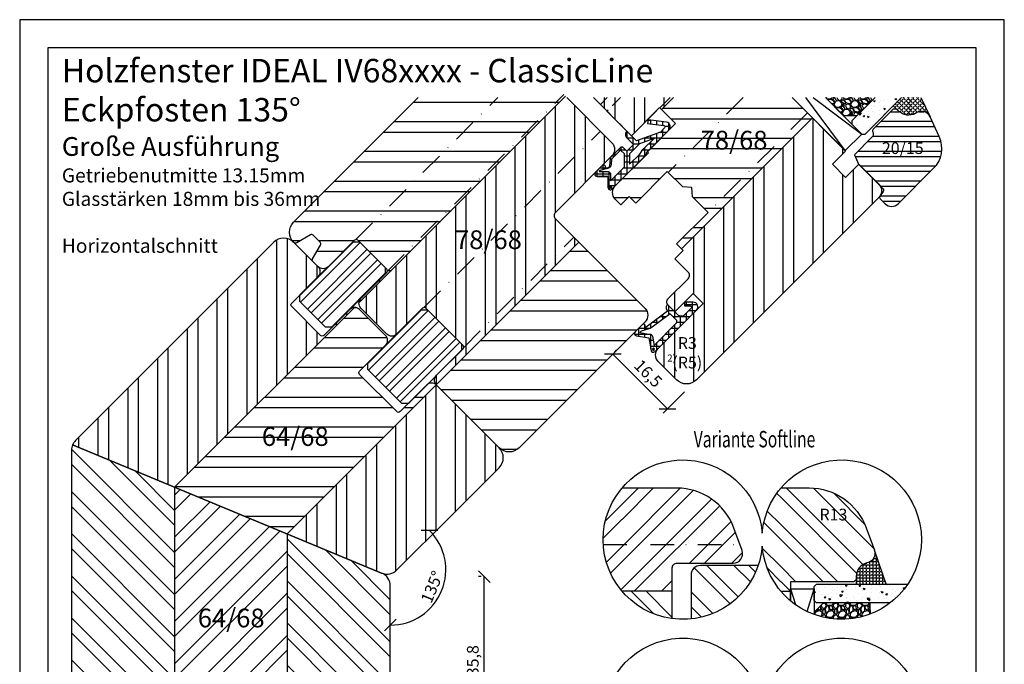
# Model space of a CAD drawing. Units: millimetres. Extents: x 0 to 460, y 0 to 297.
# Drawn here: x 0 to 210, y 160 to 297 of the extents above; entities that cross this region are included whole.
import ezdxf

# ---------------------------------------------------------------- set-up
doc = ezdxf.new("R2010")
doc.units = ezdxf.units.MM
doc.header["$LTSCALE"] = 10
doc.linetypes.add('STRICHPUNKT', pattern=[1, 0.5, -0.25, 0, -0.25])
doc.linetypes.add('VERDECKT', pattern=[0.375, 0.25, -0.125])
for name, color, linetype in [('Aluhalter', 3, 'Continuous'), ('Belüftung', 7, 'VERDECKT'), ('Bemaßung', 1, 'Continuous'), ('Blendrahmen', 5, 'Continuous'), ('Dichtungen', 6, 'Continuous'), ('Flügelrahmen', 84, 'Continuous'), ('Glas', 141, 'Continuous'), ('Glasleiste', 84, 'Continuous'), ('Schlitz-Zapfen', 253, 'STRICHPUNKT'), ('Schraffur', 251, 'Continuous'), ('Silikon', 10, 'Continuous'), ('Zusatzprofile', 54, 'Continuous')]:
    doc.layers.add(name, color=color, linetype=linetype)
doc.styles.add('RomanS', font='romans.shx', dxfattribs={"width": 0.7})
doc.dimstyles.new('IDEAL Holz', dxfattribs={"dimtxt": 2.5, "dimasz": 2.5, "dimexe": 1.25, "dimexo": 0.625, "dimtad": 1, "dimdec": 1, "dimtxsty": 'RomanS', "dimblk": 'OBLIQUE', "dimcen": 2.5, "dimadec": 0, "dimazin": 0, "dimtfac": 1, "dimtdec": 1, "dimtmove": 0, "dimatfit": 3, "dimldrblk": 'OBLIQUE', "dimfxl": 1, "dimarcsym": 0})
pattern_1 = [(90, (0, 0), (-6.35, 1e-15), []), (90, (-2.245, 2.245), (-6.35, 1e-15), [])]

# ---------------------------------------------------------------- blocks, each defined once
blk = doc.blocks.new('_Oblique')
at = {"color": 0, "linetype": 'ByBlock', "lineweight": -2}
blk.add_line((-0.5, -0.5), (0.5, 0.5), dxfattribs=at)
blk = doc.blocks.new('*D3')
at = {"layer": 'Bemaßung', "color": 0, "lineweight": -2}
for p, q in [((138.16, 214.03), (126.49, 225.69)), ((126.93, 226.14), (127.37, 226.58)), ((141.78, 217.65), (137.27, 213.14))]:
    blk.add_line(p, q, dxfattribs=at)
at = {"layer": 'Defpoints', "color": 0}
for p in [(126.49, 225.69), (126.49, 225.69), (142.22, 218.09)]:
    blk.add_point(p, dxfattribs=at)
at = {"layer": 'Bemaßung', "color": 0, "lineweight": -2, "xscale": 2.5, "yscale": 2.5, "zscale": 2.5}
for p, rotation in [((126.49, 225.69), 135), ((138.16, 214.03), 315)]:
    blk.add_blockref('_Oblique', p, dxfattribs=dict(at, rotation=rotation))
at = {"layer": 'Bemaßung', "color": 0, "insert": (133.82, 221.35), "char_height": 2.5, "attachment_point": 5, "rotation": 315, "style": 'RomanS'}
blk.add_mtext('16,5', dxfattribs=at)
blk = doc.blocks.new('D-Mitteldichtung')
at = {"layer": 'Dichtungen'}
h = blk.add_hatch(color=256, dxfattribs=at)
edge = h.paths.add_edge_path()
edge.add_arc((-0.2, -19.5), 0.227, 0, 360)
at = {"layer": 'Schraffur'}
h = blk.add_hatch(dxfattribs=at)
h.set_pattern_fill('ANSI37', color=6, scale=0.4, style=0)
h.paths.add_polyline_path([(-4.7, -3.58), (-4.24, -4.24), (-1.47, -2.09, -0.606815), (-1, -2.33), (-1, -3.6), (-3.28, -8.5), (-6.2, -8.5, 0.414214), (-5.2, -9.5), (-3.2, -9.5), (-3.2, -11.5), (-4.2, -11.5, 0.414214), (-4.7, -12), (-4.7, -14.82, 0.176327), (-4.58, -15.14), (-3.6, -16.32, -0.315299), (-3.55, -16.89), (-3.9, -17.5), (-3.9, -17.4, 1), (-4.7, -17.4), (-4.7, -19.5, 0.668179), (-3.85, -19.85), (-2.2, -18.21), (-0.55, -19.85, 0.668179), (0.3, -19.5), (0.3, -9.5, 0.201513), (0, -8.79), (0, -2, 0.606815), (-1.57, -1.18)])
h.paths.add_polyline_path([(-1, -5.5), (-1, -8.87), (-0.8, -10), (-0.8, -13.1), (-2.4, -11.5), (-2.4, -8.5)], flags=16)
h.paths.add_polyline_path([(-3.13, -12.3), (-1.2, -14.23), (-1.2, -18.48), (-2.25, -17.43, 0.414214), (-2.95, -17.43), (-4.3, -18.78), (-4.3, -18.5), (-3.46, -17.04, 0.315299), (-3.56, -15.9), (-4.3, -15.02), (-4.3, -12.3)], flags=16)
at = {"layer": 'Dichtungen'}
blk.add_lwpolyline([(-2.2, -18.21), (-3.85, -19.85), (-2.2, -18.21), (-0.55, -19.85, 0.668179), (0.3, -19.5), (0.3, -9.5, 0.201513), (0, -8.79), (0, -2, 0.606815), (-1.57, -1.18), (-4.7, -3.58), (-4.24, -4.24), (-1.47, -2.09, -0.606815), (-1, -2.33), (-1, -3.6), (-3.28, -8.5), (-6.2, -8.5), (-6.2, -8.5, 0.414214), (-5.2, -9.5), (-3.2, -9.5), (-3.2, -11.5), (-4.2, -11.5, 0.414214), (-4.7, -12), (-4.7, -14.82, 0.176327), (-4.58, -15.14), (-3.6, -16.32, -0.315299), (-3.55, -16.89), (-3.9, -17.5), (-3.9, -17.4, 1), (-4.7, -17.4), (-4.7, -19.5, 0.668179), (-3.85, -19.85)], format="xyb", dxfattribs=at)
blk.add_lwpolyline([(-1, -5.5), (-2.4, -8.5), (-2.4, -11.5), (-0.8, -13.1), (-0.8, -10), (-1, -8.87)], close=True, dxfattribs=at)
blk.add_lwpolyline([(-4.3, -15.02), (-3.56, -15.9, -0.315299), (-3.46, -17.04), (-4.3, -18.5), (-4.3, -18.78), (-2.95, -17.43, -0.414214), (-2.25, -17.43), (-1.2, -18.48), (-1.2, -14.23), (-3.13, -12.3), (-4.3, -12.3)], format="xyb", close=True, dxfattribs=at)
blk.add_circle((-0.2, -19.5), 0.227, dxfattribs=at)
blk = doc.blocks.new('D-Überschlag')
at = {"layer": 'Dichtungen'}
h = blk.add_hatch(dxfattribs=at)
h.set_pattern_fill('ANSI37', color=256, scale=0.4, style=0)
edge = h.paths.add_edge_path()
edge.add_ellipse((-5.5, 14.5), major_axis=(-0.354, -0.354), ratio=1, start_angle=190, end_angle=315)
edge.add_line((-6, 14.5), (-6, 12.4))
edge.add_ellipse((-5.6, 12.4), major_axis=(-0.283, -0.283), ratio=1, start_angle=315, end_angle=495)
edge.add_line((-5.2, 12.4), (-5.2, 12.5))
edge.add_line((-5.2, 12.5), (-5, 12.15))
edge.add_line((-5, 12.15), (-4.24, 6.5))
edge.add_ellipse((-4.24, 5.5), major_axis=(0.707, -0.707), ratio=1, start_angle=135, end_angle=225)
edge.add_line((-5.24, 5.5), (-2.1, 5.5))
edge.add_ellipse((-2.1, 4.5), major_axis=(-0.707, -0.707), ratio=1, start_angle=135, end_angle=225, ccw=False)
edge.add_line((-1.1, 4.5), (-1.1, 2.54))
edge.add_ellipse((-1.4, 2.54), major_axis=(-0.212, -0.212), ratio=1, start_angle=0, end_angle=135, ccw=False)
edge.add_line((-1.61, 2.33), (-2.43, 3.15))
edge.add_line((-2.43, 3.15), (-3, 2.59))
edge.add_line((-3, 2.59), (-1.71, 1.29))
edge.add_ellipse((-1, 2), major_axis=(-0.707, -0.707), ratio=1, start_angle=0, end_angle=135)
edge.add_line((0, 2), (0, 14.5))
edge.add_ellipse((-0.5, 14.5), major_axis=(0.354, -0.354), ratio=1, start_angle=45, end_angle=170)
edge.add_line((-0.79, 14.91), (-3, 13.36))
edge.add_line((-3, 13.36), (-5.21, 14.91))
edge = h.paths.add_edge_path(flags=16)
edge.add_ellipse((-3, 12.99), major_axis=(0.354, -0.354), ratio=1, start_angle=-80, end_angle=-10)
edge.add_line((-2.71, 12.58), (-1.1, 13.71))
edge.add_line((-1.1, 13.71), (-1.1, 7))
edge.add_ellipse((-1.6, 7), major_axis=(-0.354, -0.354), ratio=1, start_angle=45, end_angle=135, ccw=False)
edge.add_line((-1.6, 6.5), (-3.44, 6.5))
edge.add_line((-3.44, 6.5), (-4.12, 11.23))
edge.add_ellipse((-8.76, 10.17), major_axis=(3.37, -3.37), ratio=1, start_angle=57.8732, end_angle=70.6418)
edge.add_line((-4.47, 12.23), (-5.2, 13.5))
edge.add_line((-5.2, 13.5), (-5.2, 13.92))
edge.add_line((-5.2, 13.92), (-3.29, 12.58))
edge = h.paths.add_edge_path(flags=16)
edge.add_ellipse((-0.58, 14.39), major_axis=(0.161, -0.161), ratio=1, start_angle=45, end_angle=225, ccw=False)
edge.add_ellipse((-0.58, 14.39), major_axis=(0.161, -0.161), ratio=1, start_angle=-135, end_angle=45, ccw=False)
h = blk.add_hatch(color=256, dxfattribs=at)
edge = h.paths.add_edge_path()
edge.add_arc((-0.58, 14.39), 0.227, 0, 360)
for points in [[(-1.1, 2.54), (-1.1, 4.5, 0.414214), (-2.1, 5.5), (-5.24, 5.5), (-5.24, 5.5, -0.414214), (-4.24, 6.5), (-5, 12.15), (-5.2, 12.5), (-5.2, 12.4, -1), (-6, 12.4), (-6, 14.5, -0.606815), (-5.21, 14.91), (-3, 13.36), (-0.79, 14.91, -0.606815), (0, 14.5), (0, 2, -0.668179), (-1.71, 1.29), (-3, 2.59), (-2.43, 3.15), (-1.61, 2.33, 0.668179)], [(-4.47, 12.23), (-5.2, 13.5), (-5.2, 13.92), (-3.29, 12.58, 0.315299), (-2.71, 12.58), (-1.1, 13.71), (-1.1, 7, -0.414214), (-1.6, 6.5), (-3.44, 6.5), (-4.12, 11.23, 0.055771)]]:
    blk.add_lwpolyline(points, format="xyb", close=True, dxfattribs=at)
blk.add_circle((-0.58, 14.39), 0.227, dxfattribs=at)
blk = doc.blocks.new('*D12')
at = {"layer": 'Bemaßung', "color": 0, "lineweight": -2}
for p, q in [((98.45, 178.26), (97.82, 178.26)), ((99.07, 142.43), (99.07, 178.26)), ((98.45, 142.43), (97.82, 142.43))]:
    blk.add_line(p, q, dxfattribs=at)
at = {"layer": 'Defpoints', "color": 0}
for p in [(99.07, 178.26), (99.07, 178.26), (99.07, 142.43)]:
    blk.add_point(p, dxfattribs=at)
at = {"layer": 'Bemaßung', "color": 0, "lineweight": -2, "xscale": 2.5, "yscale": 2.5, "zscale": 2.5}
for p, rotation in [((99.07, 178.26), 90), ((99.07, 142.43), 270)]:
    blk.add_blockref('_Oblique', p, dxfattribs=dict(at, rotation=rotation))
at = {"layer": 'Bemaßung', "color": 0, "insert": (96.96, 160.34), "char_height": 2.5, "attachment_point": 5, "rotation": 90, "style": 'RomanS'}
blk.add_mtext('35,8', dxfattribs=at)
blk = doc.blocks.new('*D13')
at = {"layer": 'Bemaßung', "color": 0, "lineweight": -2}
blk.add_arc((79.05, 179.75), 11.83, 270, 45, dxfattribs=at)
at = {"layer": 'Defpoints', "color": 0}
for p in [(93.05, 193.75), (80.47, 181.17), (79.05, 177.74), (87.42, 171.38), (79.05, 159.95)]:
    blk.add_point(p, dxfattribs=at)
at = {"layer": 'Bemaßung', "color": 0, "lineweight": -2, "xscale": 2.5, "yscale": 2.5, "zscale": 2.5}
for p, rotation in [((87.42, 188.11), 135.000000000002), ((79.05, 167.92), 180)]:
    blk.add_blockref('_Oblique', p, dxfattribs=dict(at, rotation=rotation))
at = {"layer": 'Bemaßung', "color": 0, "insert": (88.25, 175.94), "char_height": 2.5, "attachment_point": 5, "rotation": 67.5, "style": 'RomanS'}
blk.add_mtext('135°', dxfattribs=at)

msp = doc.modelspace()

# ---------------------------------------------------------------- hatches: boundary and pattern name
h = msp.add_hatch()
h.set_pattern_fill('STEEL', color=5, scale=2, angle=315, style=0)
h.set_pattern_definition([(0, (0, 0), (2e-15, 6.35), []), (0, (2.245, 2.245), (2e-15, 6.35), [])])
h.paths.add_polyline_path([(108.63, 207.84), (106.51, 205.72, -0.414214), (102.27, 205.72), (88.91, 219.08, -0.016681), (88.84, 219.16), (119.24, 249.56), (133.38, 235.42, -0.414214), (133.38, 232.59), (131.97, 231.17)])
edge = h.paths.add_edge_path()
edge.add_arc((62.91, 245.79), 0.5, 150, 225)
edge.add_line((62.55, 245.43), (63.66, 244.33))
edge.add_arc((64.72, 245.39), 1.5, 225, 315)
edge.add_line((65.78, 244.33), (71.44, 249.98))
edge.add_arc((71.79, 249.63), 0.5, 45, 135, ccw=False)
edge.add_line((72.15, 249.98), (78.3, 243.83))
edge.add_arc((77.95, 243.48), 0.5, -45, 45, ccw=False)
edge.add_line((78.3, 243.12), (72.78, 237.61))
edge.add_arc((73.84, 236.55), 1.5, 135, 177.8334)
edge.add_line((72.35, 236.6), (116.13, 280.39))
edge.add_line((116.13, 280.39), (85.02, 280.39))
edge.add_line((85.02, 280.39), (58.43, 253.8))
edge.add_arc((60.55, 251.68), 3, 135, 225)
edge.add_line((58.43, 249.56), (58.48, 249.51))
edge.add_arc((58.83, 249.87), 0.5, 225, 300)
edge.add_line((59.08, 249.43), (62, 251.12))
edge.add_arc((62.25, 250.69), 0.5, 45, 120, ccw=False)
edge.add_line((62.61, 251.04), (64.08, 249.56))
edge.add_arc((63.73, 249.21), 0.5, -30, 45, ccw=False)
edge.add_line((64.16, 248.96), (62.48, 246.04))
h = msp.add_hatch()
h.set_pattern_fill('STEEL', color=5, scale=2, angle=45, style=0)
h.set_pattern_definition(pattern_1)
h.paths.add_polyline_path([(88.84, 219.16, -0.394805), (88.91, 221.2), (94.92, 227.21), (94.21, 227.92), (86.29, 235.84), (80.42, 229.97, -0.414214), (78.3, 229.97), (72.78, 235.49, -0.208759), (72.35, 236.6), (116.41, 280.67), (126.31, 270.77, -0.480978), (125.96, 267.67), (125.96, 267.59), (114.29, 255.92, 0.414214), (114.29, 254.51), (119.24, 249.56)])
h.paths.add_polyline_path([(93.3, 253.09), (108.1, 253.09), (108.1, 244.99), (93.3, 244.99)], flags=24)
at = {"layer": 'Glas'}
h = msp.add_hatch(dxfattribs=at)
h.set_pattern_fill('GRAVEL', color=251, scale=0.1, angle=-45, style=0)
h.set_pattern_definition([(183.0128, (177.93148, 273.6563), (-30.532903, -1.796059), [0.34172, -33.8305]), (139.9697, (177.59023, 273.63833), (23.3486881, -19.756611), [0.586405, -58.054]), (87.5104, (177.14122, 274.0155), (-1.7960836, -37.717082), [0.41348, -40.9347]), (222.2737, (175.99175, 274.26695), (37.7170564, 34.1249695), [0.534, -52.8664]), (247.8337, (175.59662, 273.90774), (12.5723453, 30.5329086), [0.52363, -51.8398]), (312.2737, (175.39905, 273.4228), (-34.1249695, 37.7170564), [0.534, -52.8664]), (352.6942, (175.75826, 273.02767), (-41.3091769, 5.3881844), [0.70619, -69.9131]), (27.2553, (176.45872, 272.93787), (52.0855221, 26.9407547), [0.66672, -66.0053]), (76.4296, (177.05142, 273.2432), (8.980225, 37.717052), [0.53581, -53.0455]), (130.2364, (177.17714, 273.76405), (17.9605136, -21.5525823), [0.61171, -29.9739]), (177.3974, (176.78201, 274.23103), (-41.3091531, 1.7960776), [0.79108, -78.3168]), (93.814, (177.75188, 272.4709), (-1.79606, 23.3486413), [0.27, -26.7306]), (126.4692, (177.73392, 272.7403), (19.7565188, -26.9407418), [0.51368, -50.8546]), (180, (177.4286, 273.1534), (-1.79605, -1.79605), [0.3592, -3.2329]), (158.1986, (177.5184, 273.49465), (12.572405, -5.388168), [0.19344, -19.1506]), (246.8014, (177.3388, 273.5665), (3.592105, 7.18421), [0.27357, -13.4048]), (345.964, (177.23102, 273.31504), (8.980253, -1.796043), [0.44432, -14.3663]), (116.565, (177.6621, 273.2073), (1.796056, -5.38815), [0.3213, -7.7109]), (331.3895, (176.29708, 274.6082), (23.3486646, -12.5723797), [0.45009, -44.5588]), (25.3462, (176.6922, 274.39267), (-26.9407204, -12.5723506), [0.3776, -37.3822]), (248.1986, (178.0213, 273.5665), (5.388168, 12.572405), [0.38688, -18.9572]), (298.6105, (177.8776, 273.20728), (-12.5723797, 23.3486646), [0.45009, -44.5588]), (294.444, (175.18353, 273.49465), (-5.388169, 12.572365), [0.43404, -21.2677]), (249.775, (175.36313, 273.09952), (10.776319, 28.7367895), [0.36367, -36.0036]), (21.8014, (176.2432, 271.75248), (12.572405, 5.388168), [0.38688, -18.9572]), (332.354, (176.6024, 271.89616), (-30.5328612, 16.1644731), [0.42578, -42.1524]), (24.444, (175.36313, 272.63254), (-12.572365, -5.388169), [0.21702, -21.4848]), (56.31, (176.13543, 271.86024), (5.38814, 8.980224), [0.12951, -12.822]), (120.964, (176.2073, 271.968), (3.59211, -7.184206), [0.52363, -9.94905]), (141.009, (175.93787, 272.41702), (19.7565328, -16.1644387), [0.48527, -48.0414]), (258.69, (177.0694, 273.1534), (1.796047, 5.38815), [0.36632, -8.79178]), (308.1572, (176.99754, 272.79419), (26.9407649, -34.125002), [0.63956, -63.316]), (15.9454, (177.39267, 272.2913), (-19.756517, -5.3881404), [0.2615, -25.8894]), (45, (177.644, 272.3631), (9e-16, 3.5921), [0.1524, -2.3876]), (75.2564, (175.95583, 272.50682), (-5.3881626, -19.756542), [0.35287, -34.9339]), (3.0128, (176.04563, 272.84807), (30.532903, 1.796059), [0.68344, -33.4888]), (315, (176.7281, 272.884), (3.5921, -9e-16), [0.6604, -1.8796]), (280.3048, (177.1951, 272.41702), (-5.3881214, 30.532841), [0.40161, -39.7593]), (209.0546, (177.26694, 272.0219), (-8.980278, -5.388166), [0.36983, -18.1217]), (162.646, (176.94366, 271.84228), (-52.0854848, 16.1644377), [0.602145, -59.6125]), (130.4261, (176.36892, 272.02188), (-21.5526288, 25.1447138), [0.63703, -63.0658]), (130.4261, (176.36892, 272.02188), (-21.5526288, 25.1447138), [0.63703, -63.0658])])
h.paths.add_polyline_path([(182.44, 280.39), (171.85, 280.39), (175.73, 276.51), (178.55, 276.51)])
h = msp.add_hatch(dxfattribs=at)
h.set_pattern_fill('AR-CONC', color=150, scale=0.02, angle=-45, style=0)
h.set_pattern_definition([(5, (177.8475, 267.3198), (2.35107, -2.8019), [0.381, -4.191]), (310, (177.8475, 267.3198), (2.2035, 3.2004), [0.3048, -3.3528]), (55.45, (178.0434, 267.0863), (4.5546, 0.39844), [0.3238, -3.5618]), (1.184, (178.566, 268.038), (3.2391, -4.4282), [0.5715, -6.2865]), (51.636, (178.836, 267.669), (6.8565, 0.1417), [0.4857, -5.3427]), (306.184, (178.566, 268.038), (6.8565, 0.1417), [0.4572, -5.0292]), (336, (178.7455, 267.4994), (0.6979, -3.5904), [0.381, -4.191]), (281, (178.7455, 267.4994), (3.4788, 1.7308), [0.3048, -3.3528]), (26.451, (178.8037, 267.2), (4.1767, -1.8596), [0.3238, -3.5618]), (352.5, (177.8475, 267.3198), (1.23947, 1.15211), [0, -3.31216, 0, -3.4036, 0, -3.3655]), (322.5, (177.8475, 267.3198), (2.36174, 0.4718), [0, -1.94056, 0, -3.23596, 0, -1.2827]), (282.5, (177.0464, 268.1208), (1.83652, -1.99856), [0, -1.27, 0, -3.9624, 0, -5.2578]), (272.5, (176.6872, 268.48), (2.45445, -1.73528), [0, -1.651, 0, -2.63144, 0, -3.7338])])
h.paths.add_polyline_path([(188.09, 280.39), (182.44, 280.39), (177.49, 275.45), (177.49, 274.74), (179.62, 272.62), (180.32, 272.62)])
h = msp.add_hatch(dxfattribs=at)
h.set_pattern_fill('AR-CONC', color=150, scale=0.02, angle=180, style=0)
h.set_pattern_definition([(40, (158.3718, 165.15), (-0.31878, 3.6437), [0.381, -4.191]), (95, (158.372, 165.15), (3.82113, -0.70486), [0.3048, -3.3528]), (349.549, (158.3453, 165.4536), (3.50233, 2.93885), [0.3238, -3.5618]), (43.816, (159.388, 165.15), (-0.84085, 5.4216), [0.5715, -6.2865]), (353.364, (159.318, 165.602), (4.9485, 4.7481), [0.4857, -5.3427]), (98.816, (159.388, 165.15), (4.9485, 4.7481), [0.4572, -5.0292]), (69, (159.1338, 165.658), (-2.0453, 3.0323), [0.381, -4.191]), (124, (159.134, 165.658), (3.68376, 1.23604), [0.3048, -3.3528]), (18.549, (158.9634, 165.9106), (1.63846, 4.26833), [0.3238, -3.5618]), (52.5, (158.3718, 165.15), (1.6911, 0.06177), [0, -3.31216, 0, -3.4036, 0, -3.3655]), (82.5, (158.3718, 165.15), (2.00361, 1.33639), [0, -1.94056, 0, -3.23596, 0, -1.2827]), (122.5, (158.3718, 164.0171), (-0.114575, 2.71181), [0, -1.27, 0, -3.9624, 0, -5.2578]), (132.5, (158.3718, 163.509), (0.50853, 2.96258), [0, -1.651, 0, -2.63144, 0, -3.7338])])
h.paths.add_polyline_path([(169.92, 172.68), (169.42, 173.18), (169.42, 176.18), (169.92, 176.68), (189.44, 176.68, -0.081124), (185.69, 172.68)])
h = msp.add_hatch(dxfattribs=at)
h.set_pattern_fill('GRAVEL', color=251, scale=0.1, angle=180, style=0)
h.set_pattern_definition([(221.9872, (168.96497, 166.25996), (-22.860028, -20.3200173), [0.34172, -33.8305]), (265.0303, (168.71097, 166.03136), (2.5399821, 30.4800493), [0.586405, -58.054]), (317.4896, (168.66017, 165.44716), (-27.9400273, 25.3999815), [0.41348, -40.9347]), (182.7263, (168.02517, 164.45656), (50.79998365, 2.539989), [0.534005, -52.8664]), (157.1663, (167.49177, 164.43116), (30.4800173, -12.7000361), [0.52363, -51.8398]), (92.7263, (167.00917, 164.63436), (2.539989, -50.79998365), [0.534005, -52.8664]), (52.3058, (166.98377, 165.16776), (-25.39997736, -33.02002086), [0.706194, -69.9131]), (17.7447, (167.41557, 165.72656), (55.8800162, 17.78003557), [0.66672, -66.0053]), (328.5704, (168.05057, 165.92976), (33.0199612, -20.3200052), [0.53581, -53.0455]), (274.7636, (168.50777, 165.65036), (-2.5399762, 27.939978), [0.61171, -29.9739]), (227.6026, (168.55857, 165.04076), (-27.93996365, -30.4800009), [0.79108, -78.3168]), (311.1859, (167.99977, 166.97116), (15.2399766, -17.7799887), [0.27, -26.7306]), (278.5308, (168.17757, 166.76796), (-5.0800128, 33.0199496), [0.51368, -50.8546]), (225, (168.2538, 166.26), (-2.54, -8e-16), [0.3592, -3.2329]), (246.8014, (168.55857, 166.08216), (5.080022, 12.700043), [0.19344, -19.1506]), (158.1986, (168.48237, 165.90436), (7.620005, -2.540002), [0.27357, -13.4048]), (59.0362, (168.22837, 166.00596), (5.080004, 7.619992), [0.44432, -14.3663]), (288.435, (168.457, 166.387), (-2.539996, 5.080002), [0.3213, -7.7109]), (73.6105, (168.48237, 164.43116), (7.6199841, 25.400014), [0.45009, -44.5588]), (19.6538, (168.60937, 164.86296), (-27.9399605, -10.1599717), [0.3776, -37.3822]), (156.8014, (168.96497, 166.38696), (12.700043, -5.080022), [0.38688, -18.9572]), (106.3895, (168.60937, 166.53936), (7.6199841, -25.400014), [0.45009, -44.5588]), (110.556, (166.90757, 164.43116), (5.079994, -12.700016), [0.43404, -21.2677]), (155.2249, (166.75517, 164.83756), (27.939987, -12.6999704), [0.36367, -36.0036]), (23.1986, (166.42497, 166.41236), (12.700043, 5.080022), [0.38688, -18.9572]), (72.646, (166.78057, 166.56476), (-10.1599847, -33.0200018), [0.42578, -42.1524]), (20.556, (166.42497, 165.16776), (-12.700016, -5.079994), [0.21702, -21.4848]), (348.69, (166.42497, 166.25996), (10.159967, -2.539987), [0.12951, -12.822]), (284.036, (166.552, 166.23456), (-2.539996, 7.620005), [0.52363, -9.94905]), (263.991, (166.67897, 165.72656), (2.5399941, 25.3999625), [0.48527, -48.0414]), (146.31, (167.9998, 166.00596), (5.079995, -2.54), [0.36632, -8.79178]), (96.8428, (167.69497, 166.20916), (-5.08002275, 43.18001786), [0.63956, -63.316]), (29.0546, (167.61877, 166.84416), (-17.7799576, -10.1599764), [0.26151, -25.8894]), (1e-14, (167.8474, 166.9712), (2.54, -2.54), [0.1524, -2.3876]), (329.7436, (166.75517, 165.67576), (-17.779991, 10.1599785), [0.35287, -34.9339]), (41.9872, (167.05997, 165.49796), (22.860028, 20.3200173), [0.68344, -33.4888]), (90, (167.568, 165.9552), (2.54, 2.54), [0.6604, -1.8796]), (124.6952, (167.56797, 166.61556), (17.7800017, -25.399956), [0.40161, -39.7593]), (195.9454, (167.33937, 166.94576), (-10.160024, -2.5400065), [0.36983, -18.1217]), (242.354, (166.98377, 166.84416), (-25.400016, -48.25998305), [0.602145, -59.6125]), (274.5739, (166.70437, 166.31076), (2.5399877, -33.0200076), [0.63703, -63.0658]), (274.5739, (166.70437, 166.31076), (2.5399877, -33.0200076), [0.63703, -63.0658])])
edge = h.paths.add_edge_path()
edge.add_arc((175.32, 186.15), 17, -110.2758, -68.9402, ccw=False)
edge.add_line((169.42, 170.2), (169.42, 170.68))
edge.add_line((169.42, 170.68), (171.42, 172.68))
edge.add_line((171.42, 172.68), (181.42, 172.68))
edge.add_line((181.42, 172.68), (181.42, 170.29))
at = {"layer": 'Schraffur'}
h = msp.add_hatch(dxfattribs=at)
h.set_pattern_fill('STEEL', color=84, scale=2, angle=45, style=0)
h.set_pattern_definition(pattern_1)
edge = h.paths.add_edge_path()
edge.add_arc((137.63, 225.52), 2, 135, 225)
edge.add_line((136.21, 224.1), (140.1, 220.21))
edge.add_arc((142.22, 222.34), 3, 225, 315)
edge.add_line((144.34, 220.21), (183.23, 259.1))
edge.add_arc((181.82, 260.52), 2, -45, -36.8111)
edge.add_line((183.42, 259.32), (183.49, 259.42))
edge.add_arc((181.82, 260.52), 2, -33.1889, 45)
edge.add_line((183.23, 261.93), (178.99, 266.18))
edge.add_line((178.99, 266.18), (176.16, 263.35))
edge.add_line((176.16, 263.35), (173.33, 266.18))
edge.add_line((173.33, 266.18), (176.16, 269))
edge.add_line((176.16, 269), (174.75, 270.42))
edge.add_line((174.75, 270.42), (169.09, 276.08))
edge.add_line((169.09, 276.08), (141.16, 248.14))
edge.add_line((141.16, 248.14), (141.51, 247.79))
edge.add_line((141.51, 247.79), (139.75, 246.02))
edge.add_line((139.75, 246.02), (142.58, 243.19))
edge.add_arc((141.87, 242.49), 1, -45, 45, ccw=False)
edge.add_line((142.58, 241.78), (138.33, 237.54))
edge.add_arc((139.04, 236.83), 1, 135, 225)
edge.add_line((138.33, 236.12), (139.75, 234.71))
edge.add_line((139.75, 234.71), (143.64, 238.6))
edge.add_line((143.64, 238.6), (145.76, 236.48))
edge.add_line((145.76, 236.48), (136.21, 226.93))
h.paths.add_polyline_path([(139.47, 280.39), (122.35, 280.39), (130.48, 272.26), (136.49, 278.27), (136.92, 277.84)])
h.paths.add_polyline_path([(139.22, 229.94), (145.55, 229.94), (145.55, 220.72), (139.22, 220.72)], flags=25)
h.paths.add_polyline_path([(137.74, 225.98), (140.2, 225.98), (140.2, 223.27), (137.74, 223.27)], flags=24)
h = msp.add_hatch(dxfattribs=at)
h.set_pattern_fill('STEEL', color=84, scale=2, angle=315, style=0)
h.set_pattern_definition([(0, (592.067, -22.5864), (2e-15, 6.35), []), (0, (594.312, -20.341), (2e-15, 6.35), [])])
h.paths.add_polyline_path([(144.24, 274.31), (159.04, 274.31), (159.04, 266.21), (144.24, 266.21)], flags=24)
edge = h.paths.add_edge_path()
edge.add_line((164.77, 280.39), (139.47, 280.39))
edge.add_line((139.47, 280.39), (136.92, 277.84))
edge.add_line((136.92, 277.84), (139.89, 274.87))
edge.add_line((139.89, 274.87), (133.88, 268.86))
edge.add_line((133.88, 268.86), (134.09, 268.65))
edge.add_line((134.09, 268.65), (127.02, 261.58))
edge.add_arc((128.43, 260.17), 2, 135, 225)
edge.add_line((127.02, 258.75), (128.22, 257.55))
edge.add_line((128.22, 257.55), (129.99, 259.32))
edge.add_line((129.99, 259.32), (131.4, 257.9))
edge.add_line((131.4, 257.9), (138.12, 264.62))
edge.add_line((138.12, 264.62), (141.41, 261.33))
edge.add_line((141.41, 261.33), (143.39, 261.19))
edge.add_line((143.39, 261.19), (143.53, 259.21))
edge.add_line((143.53, 259.21), (146.82, 255.92))
edge.add_line((146.82, 255.92), (140.1, 249.21))
edge.add_line((140.1, 249.21), (141.16, 248.14))
edge.add_line((141.16, 248.14), (169.09, 276.08))
edge.add_line((169.09, 276.08), (164.77, 280.39))
h = msp.add_hatch(dxfattribs=at)
h.set_pattern_fill('STEEL', color=84, angle=-45, style=0)
h.set_pattern_definition([(360, (-73.875, 334.5386), (9e-16, 3.175), []), (360, (-72.7524, 335.661), (9e-16, 3.175), [])])
h.paths.add_polyline_path([(187.46, 277.51), (187.04, 277.93), (186.33, 277.93), (182.04, 273.63, 0.317837), (181.94, 273.06, -0.317837), (181.75, 271.93), (178.02, 268.2), (178.93, 266.23), (184.12, 261.04, -0.36397), (184.18, 260.4), (183.5, 259.43, 0.36397), (183.55, 258.79), (184.56, 257.77, 0.414214), (187.39, 257.77), (194.93, 265.31, 0.315299), (196.12, 272.08), (194.16, 276.3, 0.440011), (191.34, 277.18), (191.08, 277.03, -0.339454)])
h.paths.add_polyline_path([(183.26, 271.5), (192.51, 271.5), (192.51, 266.44), (183.26, 266.44)], flags=24)
h = msp.add_hatch(dxfattribs=at)
h.set_pattern_fill('STEEL', color=54, scale=2, angle=45, style=0)
h.set_pattern_definition([(90, (-63.558, -1.986), (-6.35, 1e-15), []), (90, (-65.803, 0.259), (-6.35, 1e-15), [])])
edge = h.paths.add_edge_path()
edge.add_line((57.05, 187.37), (79.01, 178.28))
edge.add_arc((77.3, 180.74), 3, 304.7349, 315)
edge.add_line((79.42, 178.62), (102.27, 201.48))
edge.add_arc((100.15, 203.6), 3, 315, 405)
edge.add_line((102.27, 205.72), (88.91, 219.08))
edge.add_arc((87.85, 218.02), 1.5, 45, 48.8226)
edge.add_line((88.83, 219.15), (57.05, 187.37))
edge = h.paths.add_edge_path()
edge.add_line((11.05, 206.43), (33.05, 197.31))
edge.add_line((33.05, 197.31), (71.38, 235.64))
edge.add_arc((71.44, 234.14), 1.5, 92.1666, 135)
edge.add_line((70.38, 235.2), (64.86, 229.69))
edge.add_arc((64.51, 230.04), 0.5, 225, 315, ccw=False)
edge.add_line((64.16, 229.69), (58.01, 235.84))
edge.add_arc((58.36, 236.19), 0.5, 135, 225, ccw=False)
edge.add_line((58.01, 236.55), (63.66, 242.21))
edge.add_arc((62.6, 243.27), 1.5, 315, 405)
edge.add_line((63.66, 244.33), (58.43, 249.56))
edge.add_arc((56.31, 247.44), 3, 45, 135)
edge.add_line((54.19, 249.56), (11.05, 206.43))
h = msp.add_hatch(dxfattribs=at)
h.set_pattern_fill('STEEL', color=54, angle=45, style=0)
h.set_pattern_definition([(225, (-202.1273, 809.8954), (-2.245064, 2.245064), []), (225, (-203.7148, 809.8954), (-2.245064, 2.245064), [])])
h.paths.add_polyline_path([(59.77, 238.32), (59.77, 236.9), (65.22, 231.46), (66.63, 231.46), (77.95, 242.77), (77.95, 244.18), (72.5, 249.63), (71.09, 249.63)])
h = msp.add_hatch(dxfattribs=at)
h.set_pattern_fill('STEEL', color=54, scale=2, angle=315, style=0)
h.set_pattern_definition([(0, (-22.163, -7.944), (2e-15, 6.35), []), (0, (-19.918, -5.699), (2e-15, 6.35), [])])
h.paths.add_polyline_path([(50.65, 211.13), (65.32, 211.13), (65.32, 203.03), (50.65, 203.03)], flags=24)
edge = h.paths.add_edge_path()
edge.add_line((33.05, 197.31), (57.05, 187.37))
edge.add_line((57.05, 187.37), (88.83, 219.15))
edge.add_arc((87.85, 218.02), 1.5, 48.8226, 135)
edge.add_line((86.78, 219.08), (81.13, 213.43))
edge.add_arc((80.77, 213.78), 0.5, 225, 315, ccw=False)
edge.add_line((80.42, 213.43), (72.5, 221.35))
edge.add_arc((72.85, 221.7), 0.5, 135, 225, ccw=False)
edge.add_line((72.5, 222.05), (78.02, 227.57))
edge.add_arc((76.96, 228.63), 1.5, 315, 405)
edge.add_line((78.02, 229.69), (72.5, 235.2))
edge.add_arc((71.44, 234.14), 1.5, 45, 92.1666)
edge.add_line((71.38, 235.64), (33.05, 197.31))
h = msp.add_hatch(dxfattribs=at)
h.set_pattern_fill('STEEL', color=54, angle=45, style=0)
h.set_pattern_definition([(225, (-187.6316, 795.3997), (-2.245064, 2.245064), []), (225, (-189.219, 795.3997), (-2.245064, 2.245064), [])])
h.paths.add_polyline_path([(74.27, 223.82), (74.27, 222.41), (81.48, 215.19), (82.9, 215.19), (94.21, 226.51), (94.21, 227.92), (87, 235.13), (85.58, 235.13)])
h = msp.add_hatch(dxfattribs=at)
h.set_pattern_fill('STEEL', color=54, scale=2, angle=90, style=0)
h.set_pattern_definition([(135, (-62.5045, 0.5575), (-4.49013, -4.49013), []), (135, (-65.6795, 0.5575), (-4.49013, -4.49013), [])])
edge = h.paths.add_edge_path()
edge.add_line((79.01, 178.28), (57.05, 187.37))
edge.add_line((57.05, 187.37), (57.05, 142.43))
edge.add_arc((57.15, 143.93), 1.5, 266.1774, 270)
edge.add_line((57.15, 142.43), (76.05, 142.43))
edge.add_arc((76.05, 145.43), 3, 270, 360)
edge.add_line((79.05, 145.43), (79.05, 177.74))
edge.add_arc((76.05, 177.74), 3, 360, 370.2651)
edge = h.paths.add_edge_path()
edge.add_line((33.05, 197.31), (11.05, 206.43))
edge.add_line((11.05, 206.43), (11.05, 159.95))
edge.add_line((11.05, 159.95), (11.05, 157.87))
edge.add_line((11.05, 157.87), (11.05, 145.43))
edge.add_arc((14.05, 145.43), 3, 180, 270)
edge.add_line((14.05, 142.43), (21.45, 142.43))
edge.add_arc((21.45, 143.93), 1.5, 270, 360)
edge.add_line((22.95, 143.93), (22.95, 151.93))
edge.add_arc((23.45, 151.93), 0.5, 90, 180, ccw=False)
edge.add_line((23.45, 152.43), (32.15, 152.43))
edge.add_arc((32.15, 151.93), 0.5, 0, 90, ccw=False)
edge.add_line((32.65, 151.93), (32.65, 144.13))
edge.add_arc((34.15, 144.13), 1.5, 180, 222.8334)
edge.add_line((33.05, 143.11), (33.05, 197.31))
h = msp.add_hatch(dxfattribs=at)
h.set_pattern_fill('STEEL', color=54, scale=2, style=0)
h.set_pattern_definition([(45, (-21.1094, -5.401), (-4.49013, 4.49013), []), (45, (-21.1094, -2.226), (-4.49013, 4.49013), [])])
h.paths.add_polyline_path([(36.98, 172.44), (51.65, 172.44), (51.65, 164.35), (36.98, 164.35)], flags=24)
edge = h.paths.add_edge_path()
edge.add_line((57.05, 187.37), (33.05, 197.31))
edge.add_line((33.05, 197.31), (33.05, 143.11))
edge.add_arc((34.15, 144.13), 1.5, 222.8334, 270)
edge.add_line((34.15, 142.63), (41.95, 142.63))
edge.add_arc((41.95, 144.13), 1.5, 270, 360)
edge.add_line((43.45, 144.13), (43.45, 151.93))
edge.add_arc((43.95, 151.93), 0.5, 90, 180, ccw=False)
edge.add_line((43.95, 152.43), (55.15, 152.43))
edge.add_arc((55.15, 151.93), 0.5, 0, 90, ccw=False)
edge.add_line((55.65, 151.93), (55.65, 143.93))
edge.add_arc((57.15, 143.93), 1.5, 180, 266.1774)
edge.add_line((57.05, 142.43), (57.05, 187.37))
h = msp.add_hatch(dxfattribs=at)
h.set_pattern_fill('STEEL', color=5, scale=2, style=0)
h.set_pattern_definition([(225, (262.76, 369.673), (-4.49013, 4.49013), []), (225, (259.585, 369.673), (-4.49013, 4.49013), [])])
edge = h.paths.add_edge_path()
edge.add_line((139.19, 175.13), (128.48, 175.13))
edge.add_arc((141.43, 186.15), 17, 139.7737, 220.4143, ccw=False)
edge.add_line((128.45, 197.13), (140.12, 197.13))
edge.add_arc((140.12, 184.13), 13, 20, 90, ccw=False)
edge.add_line((152.34, 188.57), (154.07, 183.81))
edge.add_arc((152.19, 183.13), 2, -90, 20, ccw=False)
edge.add_line((152.19, 181.13), (140.19, 181.13))
edge.add_arc((140.19, 180.13), 1, 90, 180)
edge.add_line((139.19, 180.13), (139.19, 175.13))
h = msp.add_hatch(dxfattribs=at)
h.set_pattern_fill('STEEL', color=84, scale=2, angle=90, style=0)
h.set_pattern_definition([(135, (-250, 0), (-4.49013, -4.49013), []), (135, (-253.175, 2e-16), (-4.49013, -4.49013), [])])
edge = h.paths.add_edge_path()
edge.add_line((164.42, 175.13), (162.37, 175.13))
edge.add_arc((175.32, 186.15), 17, 139.5417, 220.4143, ccw=False)
edge.add_line((162.38, 197.18), (168.36, 197.18))
edge.add_arc((168.36, 184.18), 13, 20, 90, ccw=False)
edge.add_line((180.57, 188.63), (182.3, 183.87))
edge.add_line((182.3, 183.87), (182.32, 183.82))
edge.add_arc((180.42, 183.18), 2, -75, 18.7132, ccw=False)
edge.add_line((180.94, 181.25), (180.65, 181.17))
edge.add_arc((181.42, 178.27), 3, 105, 180)
edge.add_line((178.42, 178.27), (178.42, 177.68))
edge.add_line((178.42, 177.68), (177.92, 177.18))
edge.add_line((177.92, 177.18), (164.42, 177.18))
edge.add_line((164.42, 177.18), (164.42, 175.13))
h.paths.add_polyline_path([(170.69, 193.37), (176.44, 193.37), (176.44, 189.62), (170.69, 189.62)], flags=24)
h = msp.add_hatch(dxfattribs=at)
h.set_pattern_fill('STEEL', color=84, scale=2, angle=90, style=0)
h.set_pattern_definition([(135, (158.316, 165.673), (4.4901, 4.4901), []), (135, (158.316, 168.848), (4.4901, 4.4901), [])])
h.paths.add_polyline_path([(157.51, 180.63), (145.19, 180.63, 0.414214), (143.19, 178.63), (143.19, 169.24, 0.291887)])
h = msp.add_hatch(dxfattribs=at)
h.set_pattern_fill('STEEL', color=5, scale=2, angle=90, style=0)
h.set_pattern_definition([(135, (158.372, 165.15), (4.4901, 4.4901), []), (135, (158.372, 168.325), (4.4901, 4.4901), [])])
h.paths.add_polyline_path([(139.19, 169.3), (139.19, 175.13), (128.48, 175.13, 0.185484)])
at = {"layer": 'Silikon'}
h = msp.add_hatch(dxfattribs=at)
h.set_pattern_fill('ANGLE', color=1, scale=0.1, angle=315, style=0)
h.set_pattern_definition([(315, (592.06686, -22.58636), (0.4939141, 0.4939141), [0.508, -0.1905]), (45, (592.06686, -22.58636), (-0.4939141, 0.4939141), [0.508, -0.1905])])
h.paths.add_polyline_path([(191.08, 277.03), (191.34, 277.18, -0.433325), (194.14, 276.34), (192.19, 280.39), (188.09, 280.39), (186.33, 278.63), (187.46, 277.51, 0.339454)])
h = msp.add_hatch(dxfattribs=at)
h.set_pattern_fill('ANGLE', color=1, scale=0.1, style=0)
h.set_pattern_definition([(270, (520.0187, -237.7128), (-0.6985, 0), [0.508, -0.1905]), (180, (520.0187, -237.7128), (0, 0.6985), [0.508, -0.1905])])
edge = h.paths.add_edge_path()
edge.add_arc((180.42, 183.18), 2, -75, 20, ccw=False)
edge.add_line((180.94, 181.25), (180.65, 181.17))
edge.add_arc((181.42, 178.27), 3, 105, 180)
edge.add_line((178.42, 178.27), (178.42, 176.68))
edge.add_line((178.42, 176.68), (184.83, 176.68))
edge.add_line((184.83, 176.68), (182.3, 183.87))

# ---------------------------------------------------------------- linework, layer by layer
for points in [[(158.37, 187.52, -24.687426), (158.37, 184.77, -24.687426)], [(158.37, 149.52, -24.687426), (158.37, 146.77, -24.687426)]]:
    msp.add_lwpolyline(points, format="xyb", close=True)
at = {"layer": 'Aluhalter', "color": 3}
for p, q in [((176.08, 269.09), (167.64, 280.39)), ((169.21, 280.39), (179.62, 272.62))]:
    msp.add_line(p, q, dxfattribs=at)
at = {"layer": 'Aluhalter'}
for p, q in [((164.42, 175.68), (165.45, 172.31)), ((167.95, 170.83), (169.42, 175.68))]:
    msp.add_line(p, q, dxfattribs=at)
at = {"layer": 'Aluhalter', "color": 3}
msp.add_lwpolyline([(164.77, 280.39), (176.08, 269.09), (179.62, 272.62), (171.85, 280.39)], dxfattribs=at)
at = {"layer": 'Aluhalter'}
msp.add_lwpolyline([(164.42, 173.1), (164.42, 175.68), (169.42, 175.68), (169.42, 170.2)], dxfattribs=at)
at = {"layer": 'Belüftung'}
msp.add_lwpolyline([(128.15, 280.39), (125.25, 277.49), (129.19, 273.55), (129.19, 273.55), (130.48, 272.26), (134.02, 275.79), (136.49, 278.27), (136.92, 277.84), (139.47, 280.39)], dxfattribs=at)
at = {"layer": 'Blendrahmen'}
for points in [[(116.69, 280.39), (126.31, 270.77, -0.414214), (126.31, 267.94), (114.29, 255.92, 0.414214), (114.29, 254.51), (133.38, 235.42, -0.414214), (133.38, 232.59), (108.63, 207.84), (106.51, 205.72, -0.414214), (102.27, 205.72), (88.91, 219.08, -0.414214), (88.91, 221.2), (94.56, 226.86, 0.414214), (94.56, 227.57), (94.21, 227.92), (86.64, 235.49, 0.414214), (85.94, 235.49), (80.42, 229.97, -0.414214), (78.3, 229.97), (72.78, 235.49, -0.414214), (72.78, 237.61), (78.3, 243.12, 0.414214), (78.3, 243.83), (72.15, 249.98, 0.414214), (71.44, 249.98), (65.78, 244.33, -0.414214), (63.66, 244.33), (62.55, 245.43, -0.339454), (62.48, 246.04), (64.16, 248.96, 0.339454), (64.08, 249.56), (62.61, 251.04, 0.339454), (62, 251.12), (59.08, 249.43, -0.339454), (58.48, 249.51), (58.43, 249.56, -0.414214), (58.43, 253.8), (85.02, 280.39)], [(139.19, 169.3), (139.19, 180.13, -0.414214), (140.19, 181.13), (152.19, 181.13, 0.520567), (154.07, 183.81), (152.34, 188.57, 0.315299), (140.12, 197.13), (139.19, 197.13), (128.45, 197.13)]]:
    msp.add_lwpolyline(points, format="xyb", dxfattribs=at)
at = {"layer": 'Flügelrahmen'}
for points in [[(164.77, 280.39), (176.16, 269), (173.33, 266.18), (176.16, 263.35), (176.16, 263.35), (178.99, 266.18), (180.67, 264.5), (183.23, 261.93, -0.414214), (183.23, 259.1), (180.41, 256.28), (178.27, 254.14), (158.27, 234.14), (144.34, 220.21, -0.414214), (140.1, 220.21), (136.21, 224.1, -0.414214), (136.21, 226.93), (145.76, 236.48), (143.64, 238.6), (139.75, 234.71), (138.33, 236.12, -0.414214), (138.33, 237.54), (138.33, 237.54), (142.58, 241.78, 0.414214), (142.58, 243.19), (141.52, 244.25), (139.75, 246.02), (141.51, 247.79), (140.1, 249.21), (146.82, 255.92), (143.53, 259.21), (143.39, 261.19), (141.41, 261.33), (138.12, 264.62), (131.4, 257.9), (129.99, 259.32), (128.22, 257.55), (127.02, 258.75, -0.414214), (127.02, 261.58), (134.09, 268.65), (133.88, 268.86), (139.89, 274.87), (136.49, 278.27), (130.48, 272.26), (129.19, 273.55), (122.99, 279.75), (122.35, 280.39)], [(162.38, 197.18), (164.42, 197.18), (168.36, 197.18, -0.315299), (180.57, 188.63), (182.3, 183.87, -0.440011), (180.94, 181.25), (180.65, 181.17, 0.339454), (178.42, 178.27), (178.42, 177.68), (177.92, 177.18), (164.42, 177.18), (164.42, 177.18), (164.42, 173.1)], [(157.51, 180.63), (145.19, 180.63, 0.414214), (143.19, 178.63), (143.19, 169.24)]]:
    msp.add_lwpolyline(points, format="xyb", dxfattribs=at)
at = {"layer": 'Glas', "color": 251}
for points in [[(182.44, 280.39), (178.55, 276.51), (175.73, 276.51), (171.85, 280.39)], [(181.42, 170.29), (181.42, 172.68), (171.42, 172.68), (169.42, 170.68), (169.42, 170.2)]]:
    msp.add_lwpolyline(points, dxfattribs=at)
at = {"layer": 'Glas', "color": 150}
for points in [[(182.44, 280.39), (177.49, 275.45), (177.49, 274.74), (179.62, 272.62), (180.32, 272.62), (188.09, 280.39)], [(185.69, 172.68), (169.92, 172.68), (169.42, 173.18), (169.42, 176.18), (169.92, 176.68), (189.44, 176.68)]]:
    msp.add_lwpolyline(points, dxfattribs=at)
at = {"layer": 'Glasleiste'}
msp.add_lwpolyline([(196.12, 272.08), (194.16, 276.3, 0.440011), (191.34, 277.18), (191.08, 277.03, -0.339454), (187.46, 277.51), (187.04, 277.93), (186.33, 277.93), (182.04, 273.63, 0.317837), (181.94, 273.06, -0.317837), (181.75, 271.93), (178.02, 268.2), (178.93, 266.23), (184.12, 261.04, -0.36397), (184.18, 260.4), (183.5, 259.43, 0.36397), (183.55, 258.79), (184.56, 257.77, 0.414214), (187.39, 257.77), (194.93, 265.31, 0.315299)], format="xyb", close=True, dxfattribs=at)
at = {"layer": 'Schlitz-Zapfen'}
for p, q in [((71.72, 250.12), (101.99, 280.39)), ((78.44, 243.41), (116.06, 281.03)), ((123.84, 278.9), (125.33, 280.39)), ((138.76, 280.39), (136.56, 278.2)), ((154.32, 280.39), (138.33, 264.41)), ((168.03, 277.14), (146.82, 255.92)), ((86.22, 235.63), (123.84, 273.25)), ((94.7, 227.14), (118.18, 250.62)), ((124.46, 185.13), (153.59, 185.13))]:
    msp.add_line(p, q, dxfattribs=at)
at = {"layer": 'Schraffur', "color": 5}
for p, q in [((72.35, 236.6), (116.41, 280.67)), ((88.84, 219.16), (119.24, 249.56)), ((139.19, 175.13), (128.48, 175.13))]:
    msp.add_line(p, q, dxfattribs=at)
at = {"layer": 'Schraffur', "color": 84}
for p, q in [((136.92, 277.84), (139.47, 280.39)), ((141.16, 248.14), (169.09, 276.08)), ((162.37, 175.13), (164.42, 175.13))]:
    msp.add_line(p, q, dxfattribs=at)
at = {"layer": 'Schraffur', "color": 54}
for p, q in [((33.05, 197.31), (71.38, 235.64)), ((57.05, 187.37), (88.83, 219.15)), ((33.05, 197.31), (33.05, 143.11)), ((57.05, 187.37), (57.05, 142.43))]:
    msp.add_line(p, q, dxfattribs=at)
at = {"layer": 'Schraffur'}
for points in [[(0, 0), (210, 0), (210, 297), (0, 297)], [(6, 6), (204, 6), (204, 291), (6, 291)]]:
    msp.add_lwpolyline(points, close=True, dxfattribs=at)
at = {"layer": 'Silikon', "color": 1}
msp.add_lwpolyline([(192.19, 280.39), (194.16, 276.3, 0.440011), (191.34, 277.18), (191.08, 277.03, -0.339454), (187.46, 277.51), (186.33, 278.63), (188.09, 280.39)], format="xyb", dxfattribs=at)
msp.add_lwpolyline([(182.3, 183.87, -0.440011), (180.94, 181.25), (180.65, 181.17, 0.339454), (178.42, 178.27), (178.42, 176.68), (184.83, 176.68)], format="xyb", close=True, dxfattribs=at)
at = {"layer": 'Zusatzprofile'}
msp.add_lwpolyline([(11.93, 207.3, 0.098491), (11.28, 206.33), (77.2, 179.03, 0.303347), (80.47, 179.68), (92, 191.21), (102.27, 201.48, 0.414214), (102.27, 205.72), (88.91, 219.08, 0.414214), (86.78, 219.08), (81.13, 213.43, -0.414214), (80.42, 213.43), (72.5, 221.35, -0.414214), (72.5, 222.05), (78.02, 227.57, 0.414214), (78.02, 229.69), (72.5, 235.2, 0.414214), (70.38, 235.2), (64.86, 229.69, -0.414214), (64.16, 229.69), (58.01, 235.84, -0.414214), (58.01, 236.55), (63.66, 242.21, 0.414214), (63.66, 244.33), (58.43, 249.56, 0.414214), (54.19, 249.56), (43.92, 239.29), (13.17, 208.55)], format="xyb", close=True, dxfattribs=at)
for points in [[(72.5, 249.63), (77.95, 244.18), (77.95, 242.77), (66.63, 231.46), (65.22, 231.46), (59.77, 236.9), (59.77, 238.32), (71.09, 249.63)], [(87, 235.13), (94.21, 227.92), (94.21, 226.51), (82.9, 215.19), (81.48, 215.19), (74.27, 222.41), (74.27, 223.82), (85.58, 235.13)]]:
    msp.add_lwpolyline(points, close=True, dxfattribs=at)
msp.add_lwpolyline([(79.05, 145.43), (79.05, 159.95), (79.05, 176.25, 0.303347), (77.2, 179.03), (11.28, 206.33, 0.098491), (11.05, 205.18), (11.05, 203.43), (11.05, 159.95), (11.05, 145.43, 0.414214)], format="xyb", dxfattribs=at)

# ---------------------------------------------------------------- block references
at = {"rotation": 315}
msp.add_blockref('D-Mitteldichtung', (139.89, 274.87), dxfattribs=at)
at = {"xscale": -1, "rotation": 135.0000000000001}
msp.add_blockref('D-Überschlag', (145.76, 236.48), dxfattribs=at)

# ---------------------------------------------------------------- texts
at = {"style": 'RomanS', "width": 0.7}
msp.add_text('Variante Softline', height=3.5, dxfattribs=at).set_placement((143.76, 205.82))
at = {"insert": (8.99, 288.64), "char_height": 5, "width": 195.0107, "attachment_point": 1}
msp.add_mtext('{\\fArial|b1|i0|c0|p34;Holzfenster IDEAL IV68xxxx - ClassicLine\\PEckpfosten 135°\\fArial|b0|i0|c0|p34;\\P\\H0.8x;Große Ausführung\\H1.25x;\\P\\H0.6x;Getriebenutmitte 13.15mm\\PGlasstärken 18mm bis 36mm\\P\\PHorizontalschnitt}', dxfattribs=at)
at = {"layer": 'Bemaßung', "style": 'RomanS'}
for s, insert, char_height, width, attachment_point in [('{\\Fromans|c0;78/68}', (145.24, 273.31), 4, 15.205, 1), ('20/15', (183.89, 270.87), 2.5, 15.205, 1), ('{\\Fromans|c0;78/68}', (107.1, 252.09), 4, 15.205, 3), ('R3\\P(R5)', (142.39, 229.32), 2.5, 4.5433, 2), ('64/68', (51.65, 210.13), 4, 17.0821, 1), ('R13', (173.56, 192.74), 2.5, 4.5828, 2), ('64/68', (37.98, 171.44), 4, 17.0821, 1)]:
    msp.add_mtext(s, dxfattribs=dict(at, insert=insert, char_height=char_height, width=width, attachment_point=attachment_point))
at = {"layer": 'Bemaßung', "insert": (138.12, 225.61), "char_height": 1.5, "width": 1.922, "attachment_point": 1}
msp.add_mtext('{\\fArial|b1|i0|c0|p34;2)}', dxfattribs=at)

# ---------------------------------------------------------------- dimensions: what is measured, and where the dimension line sits
at = {"layer": 'Bemaßung'}
for base, p1, p2, angle, picture, middle in [((126.49, 225.69), (142.22, 218.09), (126.49, 225.69), 315, '*D3', (133.82, 221.35)), ((99.07, 178.26), (99.07, 142.43), (99.07, 178.26), 90, '*D12', (96.96, 160.34))]:
    dim = msp.add_linear_dim(base=base, p1=p1, p2=p2, angle=angle, dimstyle='IDEAL Holz', dxfattribs=at)
    dim.commit()
    dim.dimension.update_dxf_attribs({"geometry": picture, "text_midpoint": middle})
dim = msp.add_angular_dim_2l(base=(87.42, 171.38), line1=((93.05, 193.75), (80.47, 181.17)), line2=((79.05, 159.95), (79.05, 177.74)), dimstyle='IDEAL Holz', dxfattribs=at)
dim.commit()
dim.dimension.update_dxf_attribs({"geometry": '*D13', "text_midpoint": (88.25, 175.94)})

doc.saveas('drawing.dxf')
